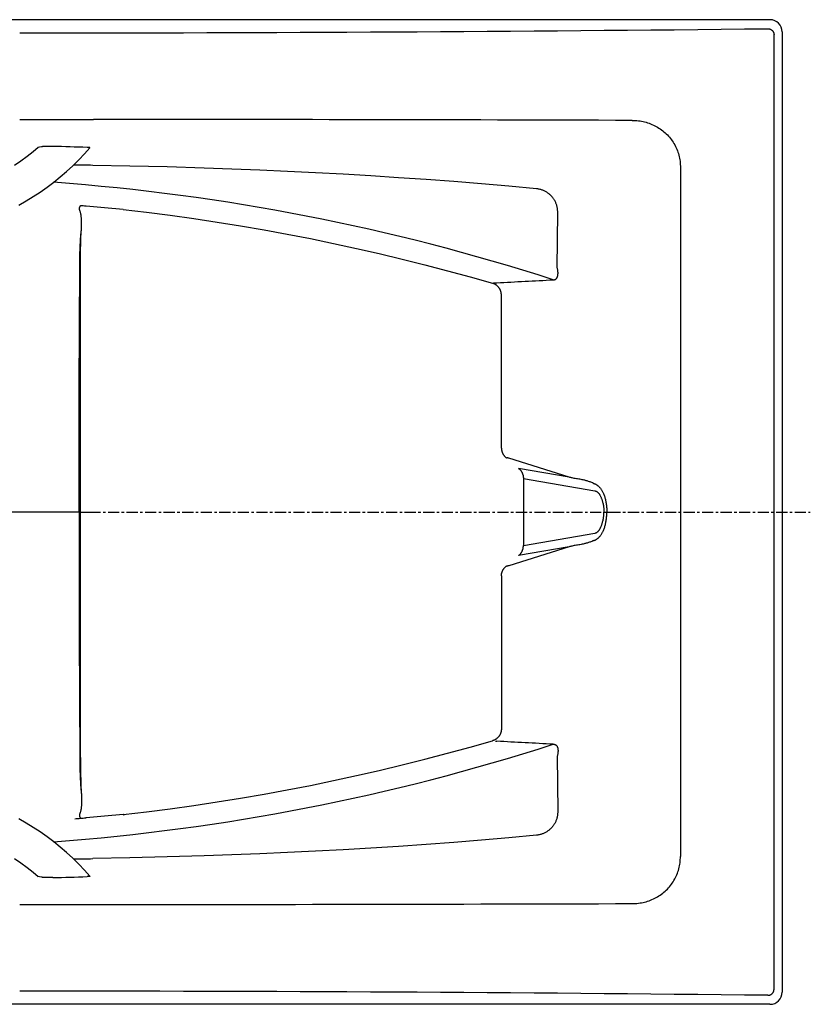
# Model space of a CAD drawing. Extents: x 8.9 to 83.1, y 56 to 96.
# Drawn here: x 51 to 83.1, y 56 to 96 of the extents above; entities that cross this region are included whole.
import ezdxf

# ---------------------------------------------------------------- set-up
doc = ezdxf.new("R2010")
doc.units = 0
doc.header["$LTSCALE"] = 1.21
doc.header["$MEASUREMENT"] = 0
doc.linetypes.add('CENTER', pattern=[0.6, 0.375, -0.075, 0.075, -0.075])
doc.layers.get('0').update_dxf_attribs({"linetype": 'CONTINUOUS'})
doc.layers.add('DEFAULT_1', color=7, linetype='CENTER')

msp = doc.modelspace()

# ---------------------------------------------------------------- linework, layer by layer
at = {"color": 7, "linetype": 'CONTINUOUS'}
for p, q in [((81.502, 96.033), (10.498, 96.033)), ((81.669, 56.645), (81.669, 95.422)), ((82, 95.535), (82, 56.531)), ((51, 91.984), (54.006, 91.983)), ((51.751, 90.835), (51.546, 90.664)), ((51.812, 90.855), (51.751, 90.835)), ((51.884, 90.87), (51.812, 90.855)), ((53.635, 90.587), (53.853, 90.834)), ((53.845, 90.83), (53.845, 90.83)), ((51.298, 90.472), (51.044, 90.289)), ((51.546, 90.664), (51.298, 90.472)), ((53.401, 90.339), (53.635, 90.587)), ((51.044, 90.289), (50.784, 90.116)), ((52.909, 89.869), (53.159, 90.1)), ((53.159, 90.1), (53.401, 90.339)), ((77.864, 90.026), (77.864, 62.041)), ((52.388, 89.432), (52.652, 89.646)), ((52.652, 89.646), (52.909, 89.869)), ((51.838, 89.032), (52.116, 89.227)), ((52.116, 89.227), (52.388, 89.432)), ((51.264, 88.669), (51.554, 88.846)), ((51.554, 88.846), (51.838, 89.032)), ((50.968, 88.503), (51.264, 88.669)), ((72.859, 85.95), (72.876, 88.198)), ((53.471, 66.064), (53.471, 86.003)), ((70.584, 78.629), (70.584, 84.847)), ((73.343, 77.443), (70.891, 78.217)), ((73.343, 77.443), (71.287, 77.801)), ((71.479, 77.395), (71.479, 74.672)), ((71.479, 77.395), (74.389, 76.889)), ((53.417, 76.033), (47.809, 76.033)), ((53.471, 76.033), (53.838, 76.033)), ((74.755, 76.033), (74.975, 76.033)), ((71.479, 74.672), (74.389, 75.178)), ((73.343, 74.623), (70.891, 73.85)), ((73.343, 74.623), (71.287, 74.266)), ((70.584, 73.437), (70.584, 67.22)), ((72.859, 66.117), (72.876, 63.868)), ((51.264, 63.398), (50.968, 63.564)), ((51.554, 63.221), (51.264, 63.398)), ((51.838, 63.035), (51.554, 63.221)), ((52.116, 62.839), (51.838, 63.035)), ((52.388, 62.635), (52.116, 62.839)), ((52.652, 62.421), (52.388, 62.635)), ((52.909, 62.198), (52.652, 62.421)), ((53.159, 61.967), (52.909, 62.198)), ((50.784, 61.951), (51.044, 61.778)), ((51.044, 61.778), (51.298, 61.595)), ((53.401, 61.727), (53.159, 61.967)), ((53.635, 61.48), (53.401, 61.727)), ((51.298, 61.595), (51.546, 61.403)), ((51.546, 61.403), (51.751, 61.232)), ((51.812, 61.211), (51.751, 61.232)), ((51.884, 61.197), (51.812, 61.211)), ((53.853, 61.233), (53.635, 61.48)), ((51, 60.083), (54.006, 60.084)), ((81.502, 56.033), (10.498, 56.033))]:
    msp.add_line(p, q, dxfattribs=at)
for points in [[(81.417, 95.668), (81.425, 95.668), (81.433, 95.667), (81.442, 95.667), (81.45, 95.666), (81.458, 95.665), (81.466, 95.664), (81.474, 95.662), (81.482, 95.66), (81.49, 95.658), (81.497, 95.656), (81.505, 95.653), (81.513, 95.65), (81.52, 95.647), (81.528, 95.644), (81.535, 95.64), (81.542, 95.636), (81.549, 95.632), (81.556, 95.628), (81.563, 95.624), (81.57, 95.619), (81.576, 95.614), (81.583, 95.609), (81.589, 95.603), (81.595, 95.598), (81.6, 95.592), (81.606, 95.586), (81.611, 95.58), (81.617, 95.574), (81.622, 95.567), (81.626, 95.56), (81.631, 95.554), (81.635, 95.547), (81.639, 95.539), (81.643, 95.532), (81.647, 95.525), (81.65, 95.517), (81.653, 95.51), (81.656, 95.502), (81.658, 95.494), (81.661, 95.486), (81.663, 95.478), (81.664, 95.47), (81.666, 95.462), (81.667, 95.454), (81.668, 95.446), (81.669, 95.438), (81.669, 95.43), (81.669, 95.422)], [(75.905, 91.943), (75.969, 91.942), (76.032, 91.939), (76.095, 91.934), (76.158, 91.927), (76.221, 91.918), (76.284, 91.907), (76.346, 91.895), (76.408, 91.88), (76.469, 91.864), (76.53, 91.846), (76.59, 91.826), (76.649, 91.803), (76.708, 91.779), (76.766, 91.754), (76.823, 91.726), (76.879, 91.696), (76.934, 91.665), (76.988, 91.632), (77.041, 91.597), (77.093, 91.56), (77.144, 91.522), (77.193, 91.482), (77.241, 91.44), (77.287, 91.396), (77.332, 91.352), (77.376, 91.305), (77.418, 91.257), (77.458, 91.208), (77.497, 91.158), (77.533, 91.106), (77.568, 91.053), (77.602, 90.998), (77.633, 90.943), (77.663, 90.886), (77.69, 90.829), (77.716, 90.771), (77.739, 90.712), (77.761, 90.652), (77.78, 90.591), (77.798, 90.53), (77.814, 90.468), (77.827, 90.406), (77.838, 90.343), (77.848, 90.28), (77.855, 90.216), (77.86, 90.153), (77.863, 90.089), (77.864, 90.026)], [(52.353, 90.886), (52.321, 90.886), (52.288, 90.887), (52.255, 90.887), (52.223, 90.887), (52.19, 90.887), (52.157, 90.887), (52.125, 90.886), (52.093, 90.886), (52.062, 90.885), (52.031, 90.883), (52.011, 90.882), (51.992, 90.881), (51.973, 90.88), (51.959, 90.879), (51.946, 90.878), (51.934, 90.877), (51.922, 90.876), (51.911, 90.874), (51.901, 90.873), (51.895, 90.872), (51.889, 90.871), (51.884, 90.87)], [(53.853, 90.834), (53.853, 90.834), (53.854, 90.834), (53.854, 90.834), (53.854, 90.835), (53.854, 90.835), (53.854, 90.835), (53.853, 90.835), (53.853, 90.835), (53.853, 90.836), (53.853, 90.836), (53.852, 90.836), (53.851, 90.837), (53.851, 90.837), (53.85, 90.837), (53.849, 90.838), (53.848, 90.838), (53.847, 90.838), (53.845, 90.839), (53.844, 90.839), (53.842, 90.839), (53.839, 90.84), (53.836, 90.84), (53.833, 90.841), (53.829, 90.841), (53.825, 90.842), (53.822, 90.842), (53.818, 90.843), (53.813, 90.843), (53.809, 90.844), (53.805, 90.844), (53.798, 90.844), (53.792, 90.845), (53.785, 90.845), (53.779, 90.846), (53.772, 90.846), (53.765, 90.846), (53.754, 90.847), (53.743, 90.847)], [(53.845, 90.83), (53.846, 90.831), (53.846, 90.831), (53.847, 90.831), (53.847, 90.831), (53.847, 90.831), (53.848, 90.831), (53.848, 90.831), (53.848, 90.831), (53.849, 90.831), (53.849, 90.832), (53.85, 90.832), (53.85, 90.832), (53.85, 90.832), (53.851, 90.832), (53.851, 90.832), (53.851, 90.832), (53.851, 90.832), (53.851, 90.832), (53.852, 90.833), (53.852, 90.833), (53.852, 90.833), (53.852, 90.833), (53.852, 90.833), (53.852, 90.833), (53.853, 90.833), (53.853, 90.833), (53.853, 90.833), (53.853, 90.833), (53.853, 90.833), (53.853, 90.833), (53.853, 90.834), (53.853, 90.834)], [(72.009, 89.163), (70.89, 89.267), (69.77, 89.364), (68.648, 89.454), (67.525, 89.538), (66.4, 89.615), (65.275, 89.687), (64.148, 89.753), (63.021, 89.813), (61.892, 89.868), (60.763, 89.918), (59.632, 89.963), (58.502, 90.003), (56.992, 90.049), (55.483, 90.087), (53.973, 90.116)], [(72.876, 88.198), (72.876, 88.228), (72.874, 88.258), (72.873, 88.288), (72.87, 88.318), (72.866, 88.347), (72.861, 88.377), (72.856, 88.406), (72.849, 88.435), (72.842, 88.464), (72.834, 88.493), (72.825, 88.521), (72.815, 88.55), (72.804, 88.577), (72.792, 88.605), (72.78, 88.632), (72.766, 88.658), (72.752, 88.685), (72.737, 88.71), (72.721, 88.736), (72.705, 88.76), (72.688, 88.784), (72.669, 88.808), (72.651, 88.831), (72.631, 88.854), (72.611, 88.875), (72.59, 88.896), (72.568, 88.917), (72.546, 88.936), (72.523, 88.955), (72.5, 88.974), (72.476, 88.991), (72.452, 89.008), (72.427, 89.024), (72.401, 89.039), (72.375, 89.053), (72.349, 89.067), (72.322, 89.08), (72.295, 89.091), (72.267, 89.102), (72.24, 89.113), (72.212, 89.122), (72.183, 89.13), (72.155, 89.138), (72.126, 89.145), (72.097, 89.151), (72.067, 89.156), (72.038, 89.16), (72.009, 89.163)], [(53.457, 88.253), (53.449, 88.274), (53.446, 88.28), (53.445, 88.286), (53.443, 88.292), (53.441, 88.297), (53.439, 88.303), (53.438, 88.308), (53.437, 88.313), (53.436, 88.318), (53.435, 88.323), (53.434, 88.328), (53.433, 88.333), (53.433, 88.337), (53.432, 88.342), (53.432, 88.346), (53.431, 88.35), (53.431, 88.355), (53.431, 88.359), (53.431, 88.363), (53.431, 88.368), (53.432, 88.372), (53.432, 88.377), (53.433, 88.381), (53.433, 88.385), (53.434, 88.389), (53.435, 88.393), (53.436, 88.397), (53.437, 88.401), (53.438, 88.405), (53.439, 88.409), (53.441, 88.413), (53.442, 88.417), (53.444, 88.421), (53.446, 88.425), (53.447, 88.428), (53.449, 88.432), (53.451, 88.436), (53.454, 88.44), (53.456, 88.444)], [(53.456, 88.444), (53.457, 88.447), (53.458, 88.449), (53.46, 88.451), (53.461, 88.453), (53.461, 88.454), (53.462, 88.456), (53.463, 88.457), (53.463, 88.458), (53.464, 88.46), (53.465, 88.461), (53.465, 88.462), (53.465, 88.463), (53.466, 88.463), (53.466, 88.464), (53.466, 88.465), (53.467, 88.466), (53.467, 88.467), (53.467, 88.467), (53.468, 88.468), (53.468, 88.469), (53.468, 88.47), (53.468, 88.471), (53.468, 88.472), (53.469, 88.472), (53.469, 88.473), (53.469, 88.474), (53.469, 88.475), (53.469, 88.476)], [(55.204, 88.319), (55.054, 88.335), (54.903, 88.35), (54.752, 88.364), (54.602, 88.377), (54.451, 88.391), (54.3, 88.403), (54.149, 88.416), (53.998, 88.429), (53.847, 88.442), (53.696, 88.455)], [(53.504, 87.438), (53.507, 87.484), (53.509, 87.529), (53.511, 87.574), (53.513, 87.617), (53.514, 87.66), (53.515, 87.703), (53.516, 87.743), (53.516, 87.783), (53.515, 87.823), (53.514, 87.86), (53.513, 87.897), (53.511, 87.933), (53.51, 87.958), (53.508, 87.983), (53.506, 88.008), (53.503, 88.033), (53.5, 88.056), (53.497, 88.079), (53.494, 88.101), (53.49, 88.123), (53.487, 88.143), (53.482, 88.163), (53.478, 88.182), (53.473, 88.201), (53.468, 88.219), (53.462, 88.236), (53.457, 88.253)], [(55.204, 88.319), (56.163, 88.209), (57.12, 88.088), (58.077, 87.956), (59.032, 87.813), (59.984, 87.66), (60.934, 87.497), (61.879, 87.323), (62.822, 87.139), (63.759, 86.946), (64.693, 86.743), (65.622, 86.53), (66.549, 86.308), (67.471, 86.077), (68.392, 85.836), (69.31, 85.585), (70.225, 85.325)], [(53.443, 86.035), (53.444, 86.168), (53.445, 86.301), (53.448, 86.433), (53.451, 86.559), (53.455, 86.685), (53.46, 86.81), (53.464, 86.898), (53.469, 86.986), (53.474, 87.068), (53.479, 87.15), (53.485, 87.226), (53.491, 87.301), (53.497, 87.37), (53.504, 87.438)], [(53.471, 86.003), (53.471, 86.191), (53.472, 86.378), (53.474, 86.501), (53.476, 86.624), (53.478, 86.747), (53.481, 86.866), (53.485, 86.985), (53.489, 87.104), (53.493, 87.215), (53.498, 87.327), (53.504, 87.438)], [(53.417, 76.033), (53.419, 78.535), (53.424, 81.036), (53.433, 83.536), (53.443, 86.035)], [(72.696, 85.468), (72.702, 85.468), (72.709, 85.467), (72.716, 85.468), (72.723, 85.468), (72.73, 85.469), (72.737, 85.469), (72.743, 85.471), (72.75, 85.472), (72.757, 85.474), (72.763, 85.476), (72.769, 85.479), (72.775, 85.481), (72.782, 85.484), (72.788, 85.488), (72.793, 85.491), (72.799, 85.495), (72.805, 85.5), (72.81, 85.504), (72.816, 85.509), (72.821, 85.514), (72.826, 85.52), (72.831, 85.526), (72.835, 85.532), (72.84, 85.538), (72.844, 85.545), (72.848, 85.553), (72.852, 85.56), (72.856, 85.567), (72.859, 85.576), (72.863, 85.584), (72.866, 85.592), (72.869, 85.601), (72.871, 85.61), (72.874, 85.619), (72.876, 85.628), (72.878, 85.638), (72.88, 85.648), (72.882, 85.658), (72.883, 85.668), (72.884, 85.678), (72.886, 85.69), (72.886, 85.703), (72.887, 85.715), (72.887, 85.728), (72.887, 85.74), (72.887, 85.752), (72.887, 85.765), (72.886, 85.78), (72.885, 85.796), (72.884, 85.811), (72.882, 85.826), (72.88, 85.841), (72.878, 85.857), (72.875, 85.875), (72.871, 85.894), (72.868, 85.913), (72.864, 85.931), (72.859, 85.95)], [(70.225, 85.325), (70.226, 85.326), (70.227, 85.327), (70.228, 85.327), (70.229, 85.328), (70.23, 85.329), (70.231, 85.329), (70.232, 85.33), (70.234, 85.331), (70.235, 85.331), (70.237, 85.332), (70.239, 85.332), (70.241, 85.333), (70.244, 85.334), (70.247, 85.334), (70.25, 85.335), (70.253, 85.335), (70.256, 85.336), (70.26, 85.336), (70.263, 85.337), (70.268, 85.337), (70.274, 85.338), (70.279, 85.338), (70.285, 85.339), (70.292, 85.339), (70.298, 85.34), (70.309, 85.341), (70.32, 85.342), (70.332, 85.342), (70.343, 85.343)], [(70.584, 84.847), (70.584, 84.86), (70.584, 84.873), (70.583, 84.887), (70.581, 84.9), (70.58, 84.913), (70.578, 84.927), (70.575, 84.94), (70.573, 84.953), (70.57, 84.966), (70.566, 84.979), (70.562, 84.991), (70.558, 85.004), (70.553, 85.018), (70.548, 85.031), (70.543, 85.045), (70.536, 85.058), (70.53, 85.071), (70.523, 85.084), (70.516, 85.097), (70.509, 85.109), (70.501, 85.122), (70.492, 85.134), (70.484, 85.145), (70.475, 85.157), (70.466, 85.168), (70.456, 85.179), (70.446, 85.19), (70.436, 85.2), (70.425, 85.211), (70.415, 85.22), (70.404, 85.23), (70.392, 85.239), (70.381, 85.248), (70.369, 85.256), (70.358, 85.264), (70.346, 85.271), (70.335, 85.278), (70.323, 85.284), (70.312, 85.291), (70.3, 85.297), (70.287, 85.302), (70.275, 85.307), (70.263, 85.312), (70.25, 85.317), (70.238, 85.321), (70.225, 85.325)], [(70.343, 85.343), (70.347, 85.344), (70.352, 85.344), (70.356, 85.345), (70.362, 85.345), (70.367, 85.346), (70.372, 85.346), (70.378, 85.346), (70.383, 85.347), (70.388, 85.347), (70.394, 85.347), (70.399, 85.348)], [(70.584, 78.629), (70.585, 78.616), (70.585, 78.603), (70.586, 78.59), (70.588, 78.577), (70.589, 78.564), (70.591, 78.55), (70.594, 78.537), (70.597, 78.525), (70.6, 78.512), (70.603, 78.499), (70.607, 78.486), (70.611, 78.473), (70.615, 78.461), (70.62, 78.449), (70.625, 78.436), (70.631, 78.424), (70.637, 78.412), (70.643, 78.401), (70.649, 78.389), (70.656, 78.377), (70.663, 78.366), (70.67, 78.355), (70.678, 78.344), (70.685, 78.333), (70.694, 78.323), (70.702, 78.313), (70.711, 78.303), (70.72, 78.293), (70.729, 78.283), (70.738, 78.274), (70.748, 78.265), (70.758, 78.256), (70.768, 78.247), (70.779, 78.239), (70.789, 78.231), (70.8, 78.223)], [(70.891, 78.217), (70.886, 78.218), (70.881, 78.22), (70.877, 78.221), (70.872, 78.222), (70.868, 78.223), (70.863, 78.224), (70.858, 78.226), (70.855, 78.226), (70.851, 78.227), (70.848, 78.228), (70.844, 78.228), (70.841, 78.229), (70.838, 78.229), (70.835, 78.23), (70.832, 78.23), (70.83, 78.23), (70.827, 78.23), (70.825, 78.23), (70.823, 78.231), (70.821, 78.231), (70.819, 78.23), (70.818, 78.23), (70.816, 78.23), (70.815, 78.23), (70.813, 78.23), (70.812, 78.23), (70.81, 78.229), (70.809, 78.229), (70.808, 78.229), (70.807, 78.228), (70.806, 78.228), (70.805, 78.228), (70.805, 78.227), (70.804, 78.227), (70.803, 78.227), (70.803, 78.226), (70.802, 78.226), (70.801, 78.225), (70.801, 78.224), (70.8, 78.224), (70.8, 78.223)], [(71.287, 77.801), (71.297, 77.793), (71.307, 77.785), (71.316, 77.777), (71.326, 77.768), (71.335, 77.759), (71.344, 77.75), (71.352, 77.741), (71.361, 77.731), (71.369, 77.721), (71.377, 77.711), (71.385, 77.701), (71.392, 77.69), (71.399, 77.68), (71.406, 77.669), (71.412, 77.658), (71.419, 77.646), (71.425, 77.635), (71.43, 77.623), (71.436, 77.611), (71.441, 77.599), (71.446, 77.587), (71.45, 77.575), (71.454, 77.563), (71.458, 77.55), (71.462, 77.538), (71.465, 77.525), (71.468, 77.512), (71.47, 77.499), (71.473, 77.486), (71.475, 77.473), (71.476, 77.46), (71.477, 77.447), (71.478, 77.434), (71.479, 77.421), (71.479, 77.408), (71.479, 77.395)], [(74.325, 77.197), (74.293, 77.212), (74.261, 77.226), (74.228, 77.24), (74.195, 77.253), (74.164, 77.264), (74.132, 77.275), (74.101, 77.285), (74.069, 77.295), (74.038, 77.304), (74.007, 77.312), (73.977, 77.32), (73.946, 77.327), (73.905, 77.336), (73.865, 77.345), (73.825, 77.352), (73.777, 77.361), (73.729, 77.369), (73.681, 77.377), (73.633, 77.385), (73.585, 77.394), (73.545, 77.401), (73.505, 77.408), (73.465, 77.416), (73.434, 77.422), (73.404, 77.429), (73.373, 77.436), (73.343, 77.443)], [(74.325, 77.197), (74.342, 77.193), (74.359, 77.187), (74.375, 77.182), (74.392, 77.175), (74.408, 77.168), (74.423, 77.16), (74.438, 77.152), (74.453, 77.143), (74.468, 77.133), (74.483, 77.123), (74.497, 77.113), (74.51, 77.102), (74.524, 77.09), (74.537, 77.078), (74.55, 77.065), (74.563, 77.052), (74.58, 77.034), (74.596, 77.015), (74.612, 76.995), (74.627, 76.974), (74.642, 76.953), (74.656, 76.931), (74.671, 76.907), (74.685, 76.883), (74.698, 76.858), (74.71, 76.834), (74.722, 76.809), (74.733, 76.783), (74.747, 76.75), (74.76, 76.717), (74.772, 76.683), (74.784, 76.649), (74.794, 76.615), (74.804, 76.578), (74.814, 76.541), (74.823, 76.504), (74.831, 76.467), (74.838, 76.43), (74.845, 76.391), (74.851, 76.352), (74.856, 76.313), (74.86, 76.274), (74.864, 76.235), (74.867, 76.194), (74.87, 76.154), (74.872, 76.114), (74.873, 76.074), (74.873, 76.033)], [(74.389, 76.889), (74.399, 76.887), (74.409, 76.884), (74.419, 76.881), (74.429, 76.878), (74.439, 76.874), (74.448, 76.869), (74.457, 76.865), (74.466, 76.86), (74.475, 76.854), (74.483, 76.848), (74.494, 76.84), (74.504, 76.832), (74.514, 76.823), (74.523, 76.813), (74.533, 76.803), (74.542, 76.792), (74.551, 76.781), (74.559, 76.77), (74.568, 76.758), (74.576, 76.745), (74.584, 76.733), (74.592, 76.72), (74.602, 76.701), (74.612, 76.682), (74.621, 76.663), (74.631, 76.643), (74.639, 76.623), (74.648, 76.602), (74.656, 76.581), (74.664, 76.559), (74.671, 76.538), (74.68, 76.511), (74.688, 76.484), (74.695, 76.457), (74.702, 76.43), (74.709, 76.403), (74.717, 76.369), (74.723, 76.335), (74.73, 76.301), (74.735, 76.267), (74.74, 76.236), (74.744, 76.204), (74.747, 76.173), (74.75, 76.141), (74.752, 76.113), (74.754, 76.084), (74.755, 76.059), (74.755, 76.033)], [(53.417, 76.033), (53.419, 73.532), (53.424, 71.03), (53.433, 68.53), (53.443, 66.031)], [(74.325, 74.869), (74.342, 74.874), (74.359, 74.879), (74.375, 74.885), (74.392, 74.892), (74.408, 74.899), (74.423, 74.907), (74.438, 74.915), (74.453, 74.924), (74.468, 74.933), (74.483, 74.943), (74.497, 74.954), (74.51, 74.965), (74.524, 74.977), (74.537, 74.989), (74.55, 75.001), (74.563, 75.014), (74.58, 75.033), (74.596, 75.052), (74.612, 75.072), (74.627, 75.093), (74.642, 75.114), (74.656, 75.136), (74.671, 75.16), (74.685, 75.184), (74.698, 75.208), (74.71, 75.233), (74.722, 75.258), (74.733, 75.284), (74.747, 75.317), (74.76, 75.35), (74.772, 75.384), (74.784, 75.418), (74.794, 75.452), (74.804, 75.489), (74.814, 75.525), (74.823, 75.562), (74.831, 75.599), (74.838, 75.637), (74.845, 75.676), (74.851, 75.715), (74.856, 75.754), (74.86, 75.793), (74.864, 75.832), (74.867, 75.872), (74.87, 75.912), (74.872, 75.953), (74.873, 75.993), (74.873, 76.033)], [(74.389, 75.178), (74.399, 75.18), (74.409, 75.182), (74.419, 75.185), (74.429, 75.189), (74.439, 75.193), (74.448, 75.197), (74.457, 75.202), (74.466, 75.207), (74.475, 75.213), (74.483, 75.218), (74.494, 75.226), (74.504, 75.235), (74.514, 75.244), (74.523, 75.253), (74.533, 75.264), (74.542, 75.274), (74.551, 75.285), (74.559, 75.297), (74.568, 75.309), (74.576, 75.321), (74.584, 75.334), (74.592, 75.347), (74.602, 75.366), (74.612, 75.384), (74.621, 75.403), (74.631, 75.423), (74.639, 75.444), (74.648, 75.464), (74.656, 75.486), (74.664, 75.507), (74.671, 75.529), (74.68, 75.556), (74.688, 75.583), (74.695, 75.61), (74.702, 75.637), (74.709, 75.664), (74.717, 75.698), (74.723, 75.732), (74.73, 75.766), (74.735, 75.8), (74.74, 75.831), (74.744, 75.863), (74.747, 75.894), (74.75, 75.926), (74.752, 75.954), (74.754, 75.982), (74.755, 76.008), (74.755, 76.033)], [(74.325, 74.869), (74.293, 74.854), (74.261, 74.84), (74.228, 74.827), (74.195, 74.814), (74.164, 74.802), (74.132, 74.791), (74.101, 74.781), (74.069, 74.771), (74.038, 74.763), (74.007, 74.754), (73.977, 74.747), (73.946, 74.739), (73.905, 74.73), (73.865, 74.722), (73.825, 74.714), (73.777, 74.706), (73.729, 74.697), (73.681, 74.689), (73.633, 74.681), (73.585, 74.673), (73.545, 74.666), (73.505, 74.659), (73.465, 74.651), (73.434, 74.644), (73.404, 74.638), (73.373, 74.631), (73.343, 74.623)], [(71.287, 74.266), (71.297, 74.273), (71.307, 74.282), (71.316, 74.29), (71.326, 74.299), (71.335, 74.307), (71.344, 74.317), (71.352, 74.326), (71.361, 74.336), (71.369, 74.345), (71.377, 74.355), (71.385, 74.366), (71.392, 74.376), (71.399, 74.387), (71.406, 74.398), (71.412, 74.409), (71.419, 74.42), (71.425, 74.432), (71.43, 74.443), (71.436, 74.455), (71.441, 74.467), (71.446, 74.479), (71.45, 74.492), (71.454, 74.504), (71.458, 74.516), (71.462, 74.529), (71.465, 74.542), (71.468, 74.554), (71.47, 74.567), (71.473, 74.58), (71.475, 74.593), (71.476, 74.606), (71.477, 74.619), (71.478, 74.632), (71.479, 74.646), (71.479, 74.659), (71.479, 74.672)], [(70.584, 73.437), (70.585, 73.45), (70.585, 73.464), (70.586, 73.477), (70.588, 73.49), (70.589, 73.503), (70.591, 73.516), (70.594, 73.529), (70.597, 73.542), (70.6, 73.555), (70.603, 73.568), (70.607, 73.581), (70.611, 73.593), (70.615, 73.606), (70.62, 73.618), (70.625, 73.63), (70.631, 73.642), (70.637, 73.654), (70.643, 73.666), (70.649, 73.678), (70.656, 73.689), (70.663, 73.701), (70.67, 73.712), (70.678, 73.723), (70.685, 73.733), (70.694, 73.744), (70.702, 73.754), (70.711, 73.764), (70.72, 73.774), (70.729, 73.784), (70.738, 73.793), (70.748, 73.802), (70.758, 73.811), (70.768, 73.819), (70.779, 73.828), (70.789, 73.836), (70.8, 73.843)], [(70.891, 73.85), (70.886, 73.849), (70.881, 73.847), (70.877, 73.846), (70.872, 73.845), (70.868, 73.843), (70.863, 73.842), (70.858, 73.841), (70.855, 73.84), (70.851, 73.84), (70.848, 73.839), (70.844, 73.838), (70.841, 73.838), (70.838, 73.837), (70.835, 73.837), (70.832, 73.837), (70.83, 73.836), (70.827, 73.836), (70.825, 73.836), (70.823, 73.836), (70.821, 73.836), (70.819, 73.836), (70.818, 73.836), (70.816, 73.836), (70.815, 73.837), (70.813, 73.837), (70.812, 73.837), (70.81, 73.837), (70.809, 73.838), (70.808, 73.838), (70.807, 73.838), (70.806, 73.839), (70.805, 73.839), (70.805, 73.839), (70.804, 73.84), (70.803, 73.84), (70.803, 73.841), (70.802, 73.841), (70.801, 73.842), (70.801, 73.842), (70.8, 73.843), (70.8, 73.843)], [(70.584, 67.22), (70.584, 67.206), (70.584, 67.193), (70.583, 67.18), (70.581, 67.167), (70.58, 67.153), (70.578, 67.14), (70.575, 67.127), (70.573, 67.114), (70.57, 67.101), (70.566, 67.088), (70.562, 67.075), (70.558, 67.062), (70.553, 67.049), (70.548, 67.035), (70.543, 67.022), (70.536, 67.009), (70.53, 66.995), (70.523, 66.983), (70.516, 66.97), (70.509, 66.957), (70.501, 66.945), (70.492, 66.933), (70.484, 66.921), (70.475, 66.91), (70.466, 66.898), (70.456, 66.887), (70.446, 66.877), (70.436, 66.866), (70.425, 66.856), (70.415, 66.846), (70.404, 66.837), (70.392, 66.828), (70.381, 66.819), (70.369, 66.81), (70.358, 66.803), (70.346, 66.796), (70.335, 66.789), (70.323, 66.782), (70.312, 66.776), (70.3, 66.77), (70.287, 66.765), (70.275, 66.759), (70.263, 66.754), (70.25, 66.75), (70.238, 66.745), (70.225, 66.741)], [(55.204, 63.748), (56.163, 63.858), (57.12, 63.979), (58.077, 64.111), (59.032, 64.253), (59.984, 64.406), (60.934, 64.57), (61.879, 64.744), (62.822, 64.928), (63.759, 65.121), (64.693, 65.324), (65.622, 65.536), (66.549, 65.759), (67.471, 65.99), (68.392, 66.231), (69.31, 66.482), (70.225, 66.741)], [(70.343, 66.724), (70.347, 66.723), (70.352, 66.723), (70.356, 66.722), (70.362, 66.722), (70.367, 66.721), (70.372, 66.721), (70.378, 66.72), (70.383, 66.72), (70.388, 66.719), (70.394, 66.719), (70.399, 66.719)], [(72.696, 66.599), (72.702, 66.599), (72.709, 66.599), (72.716, 66.599), (72.723, 66.599), (72.73, 66.598), (72.737, 66.597), (72.743, 66.596), (72.75, 66.594), (72.757, 66.593), (72.763, 66.591), (72.769, 66.588), (72.775, 66.585), (72.782, 66.582), (72.788, 66.579), (72.793, 66.575), (72.799, 66.571), (72.805, 66.567), (72.81, 66.562), (72.816, 66.557), (72.821, 66.552), (72.826, 66.547), (72.831, 66.541), (72.835, 66.534), (72.84, 66.528), (72.844, 66.521), (72.848, 66.514), (72.852, 66.507), (72.856, 66.499), (72.859, 66.491), (72.863, 66.483), (72.866, 66.474), (72.869, 66.466), (72.871, 66.457), (72.874, 66.448), (72.876, 66.438), (72.878, 66.429), (72.88, 66.419), (72.882, 66.409), (72.883, 66.399), (72.884, 66.389), (72.886, 66.376), (72.886, 66.364), (72.887, 66.352), (72.887, 66.339), (72.887, 66.327), (72.887, 66.314), (72.887, 66.302), (72.886, 66.286), (72.885, 66.271), (72.884, 66.256), (72.882, 66.24), (72.88, 66.225), (72.878, 66.21), (72.875, 66.191), (72.871, 66.173), (72.868, 66.154), (72.864, 66.135), (72.859, 66.117)], [(53.443, 66.031), (53.444, 65.899), (53.445, 65.766), (53.448, 65.633), (53.451, 65.508), (53.455, 65.382), (53.46, 65.257), (53.464, 65.169), (53.469, 65.081), (53.474, 64.999), (53.479, 64.917), (53.485, 64.841), (53.491, 64.765), (53.497, 64.697), (53.504, 64.628)], [(53.471, 66.064), (53.471, 65.876), (53.472, 65.689), (53.474, 65.565), (53.476, 65.442), (53.478, 65.319), (53.481, 65.2), (53.485, 65.082), (53.489, 64.963), (53.493, 64.851), (53.498, 64.74), (53.504, 64.628)], [(53.504, 64.628), (53.507, 64.583), (53.509, 64.538), (53.511, 64.492), (53.513, 64.449), (53.514, 64.407), (53.515, 64.364), (53.516, 64.324), (53.516, 64.284), (53.515, 64.244), (53.514, 64.207), (53.513, 64.17), (53.511, 64.133), (53.51, 64.108), (53.508, 64.083), (53.506, 64.058), (53.503, 64.033), (53.5, 64.01), (53.497, 63.987), (53.494, 63.966), (53.49, 63.944), (53.487, 63.924), (53.482, 63.903), (53.478, 63.884), (53.473, 63.865), (53.468, 63.848), (53.462, 63.83), (53.457, 63.814), (53.449, 63.792)], [(53.449, 63.792), (53.446, 63.787), (53.445, 63.781), (53.443, 63.775), (53.441, 63.769), (53.439, 63.764), (53.438, 63.759), (53.437, 63.754), (53.436, 63.749), (53.435, 63.744), (53.434, 63.739), (53.433, 63.734), (53.433, 63.729), (53.432, 63.725), (53.432, 63.721), (53.431, 63.716), (53.431, 63.712), (53.431, 63.708), (53.431, 63.703), (53.431, 63.699), (53.432, 63.694), (53.432, 63.69), (53.433, 63.685), (53.433, 63.681), (53.434, 63.678), (53.435, 63.674), (53.436, 63.67), (53.437, 63.666), (53.438, 63.662), (53.439, 63.658), (53.441, 63.653), (53.442, 63.649), (53.444, 63.646), (53.446, 63.642), (53.447, 63.638), (53.449, 63.635), (53.451, 63.631), (53.454, 63.626), (53.456, 63.622)], [(53.456, 63.622), (53.457, 63.62), (53.458, 63.618), (53.46, 63.616), (53.461, 63.614), (53.461, 63.612), (53.462, 63.611), (53.463, 63.61), (53.463, 63.608), (53.464, 63.607), (53.465, 63.606), (53.465, 63.605), (53.465, 63.604), (53.466, 63.603), (53.466, 63.603), (53.466, 63.602), (53.467, 63.601), (53.467, 63.6), (53.467, 63.599), (53.468, 63.598), (53.468, 63.598), (53.468, 63.597), (53.468, 63.596), (53.468, 63.595), (53.469, 63.594), (53.469, 63.593), (53.469, 63.593), (53.469, 63.592), (53.469, 63.591)], [(55.204, 63.748), (55.054, 63.732), (54.903, 63.717), (54.752, 63.703), (54.602, 63.689), (54.451, 63.676), (54.3, 63.663), (54.149, 63.651), (53.998, 63.638), (53.847, 63.625), (53.696, 63.611)], [(55.248, 63.712), (55.247, 63.713), (55.245, 63.715), (55.244, 63.716), (55.243, 63.717), (55.241, 63.719), (55.24, 63.72), (55.239, 63.721), (55.237, 63.723), (55.236, 63.724), (55.234, 63.725), (55.233, 63.726), (55.231, 63.728), (55.229, 63.729), (55.228, 63.73), (55.226, 63.731), (55.224, 63.733), (55.222, 63.734), (55.22, 63.736), (55.217, 63.737), (55.215, 63.739), (55.214, 63.74), (55.212, 63.741), (55.21, 63.743), (55.209, 63.744), (55.207, 63.745), (55.206, 63.746), (55.204, 63.748)], [(72.876, 63.868), (72.876, 63.838), (72.874, 63.809), (72.873, 63.779), (72.87, 63.749), (72.866, 63.719), (72.861, 63.69), (72.856, 63.66), (72.849, 63.631), (72.842, 63.602), (72.834, 63.574), (72.825, 63.545), (72.815, 63.517), (72.804, 63.489), (72.792, 63.462), (72.78, 63.435), (72.766, 63.408), (72.752, 63.382), (72.737, 63.356), (72.721, 63.331), (72.705, 63.306), (72.688, 63.282), (72.669, 63.259), (72.651, 63.236), (72.631, 63.213), (72.611, 63.191), (72.59, 63.17), (72.568, 63.15), (72.546, 63.13), (72.523, 63.111), (72.5, 63.093), (72.476, 63.075), (72.452, 63.059), (72.427, 63.043), (72.401, 63.028), (72.375, 63.013), (72.349, 63), (72.322, 62.987), (72.295, 62.975), (72.267, 62.964), (72.24, 62.954), (72.212, 62.945), (72.183, 62.936), (72.155, 62.929), (72.126, 62.922), (72.097, 62.916), (72.067, 62.911), (72.038, 62.907), (72.009, 62.904)], [(72.009, 62.904), (70.89, 62.8), (69.77, 62.703), (68.648, 62.613), (67.525, 62.529), (66.4, 62.451), (65.275, 62.38), (64.148, 62.314), (63.021, 62.254), (61.892, 62.198), (60.763, 62.149), (59.632, 62.104), (58.502, 62.064), (56.992, 62.018), (55.483, 61.98), (53.973, 61.95)], [(75.905, 60.124), (75.969, 60.125), (76.032, 60.128), (76.095, 60.133), (76.158, 60.14), (76.221, 60.149), (76.284, 60.159), (76.346, 60.172), (76.408, 60.186), (76.469, 60.203), (76.53, 60.221), (76.59, 60.241), (76.649, 60.263), (76.708, 60.287), (76.766, 60.313), (76.823, 60.341), (76.879, 60.37), (76.934, 60.402), (76.988, 60.435), (77.041, 60.47), (77.093, 60.507), (77.144, 60.545), (77.193, 60.585), (77.241, 60.627), (77.287, 60.67), (77.332, 60.715), (77.376, 60.761), (77.418, 60.809), (77.458, 60.859), (77.497, 60.909), (77.533, 60.961), (77.568, 61.014), (77.602, 61.068), (77.633, 61.124), (77.663, 61.18), (77.69, 61.238), (77.716, 61.296), (77.739, 61.355), (77.761, 61.415), (77.78, 61.476), (77.798, 61.537), (77.814, 61.599), (77.827, 61.661), (77.838, 61.724), (77.848, 61.787), (77.855, 61.85), (77.86, 61.914), (77.863, 61.977), (77.864, 62.041)], [(53.853, 61.233), (53.853, 61.233), (53.854, 61.233), (53.854, 61.232), (53.854, 61.232), (53.854, 61.232), (53.854, 61.232), (53.853, 61.231), (53.853, 61.231), (53.853, 61.231), (53.853, 61.231), (53.852, 61.23), (53.851, 61.23), (53.851, 61.23), (53.85, 61.229), (53.849, 61.229), (53.848, 61.229), (53.847, 61.228), (53.845, 61.228), (53.844, 61.228), (53.842, 61.227), (53.839, 61.227), (53.836, 61.226), (53.833, 61.226), (53.829, 61.225), (53.825, 61.225), (53.822, 61.224), (53.818, 61.224), (53.813, 61.223), (53.809, 61.223), (53.805, 61.223), (53.798, 61.222), (53.792, 61.222), (53.785, 61.221), (53.779, 61.221), (53.772, 61.221), (53.765, 61.22), (53.754, 61.22), (53.743, 61.22)], [(53.845, 61.236), (53.845, 61.236), (53.846, 61.236), (53.846, 61.236), (53.847, 61.236), (53.847, 61.236), (53.847, 61.236), (53.848, 61.236), (53.848, 61.236), (53.848, 61.235), (53.849, 61.235), (53.849, 61.235), (53.85, 61.235), (53.85, 61.235), (53.85, 61.235), (53.851, 61.235), (53.851, 61.235), (53.851, 61.234), (53.851, 61.234), (53.851, 61.234), (53.852, 61.234), (53.852, 61.234), (53.852, 61.234), (53.852, 61.234), (53.852, 61.234), (53.852, 61.234), (53.853, 61.234), (53.853, 61.234), (53.853, 61.233), (53.853, 61.233), (53.853, 61.233), (53.853, 61.233), (53.853, 61.233), (53.853, 61.233)], [(52.353, 61.181), (52.321, 61.18), (52.288, 61.18), (52.255, 61.179), (52.223, 61.179), (52.19, 61.179), (52.157, 61.18), (52.125, 61.18), (52.093, 61.181), (52.062, 61.182), (52.031, 61.183), (52.011, 61.184), (51.992, 61.185), (51.973, 61.187), (51.959, 61.188), (51.946, 61.189), (51.934, 61.19), (51.922, 61.191), (51.911, 61.192), (51.901, 61.194), (51.895, 61.194), (51.889, 61.195), (51.884, 61.197)], [(81.417, 56.399), (81.425, 56.399), (81.433, 56.399), (81.442, 56.4), (81.45, 56.401), (81.458, 56.402), (81.466, 56.403), (81.474, 56.405), (81.482, 56.406), (81.49, 56.409), (81.497, 56.411), (81.505, 56.413), (81.513, 56.416), (81.52, 56.419), (81.528, 56.423), (81.535, 56.426), (81.542, 56.43), (81.549, 56.434), (81.556, 56.439), (81.563, 56.443), (81.57, 56.448), (81.576, 56.453), (81.583, 56.458), (81.589, 56.463), (81.595, 56.469), (81.6, 56.475), (81.606, 56.481), (81.611, 56.487), (81.617, 56.493), (81.622, 56.5), (81.626, 56.506), (81.631, 56.513), (81.635, 56.52), (81.639, 56.527), (81.643, 56.534), (81.647, 56.542), (81.65, 56.549), (81.653, 56.557), (81.656, 56.565), (81.658, 56.572), (81.661, 56.58), (81.663, 56.588), (81.664, 56.596), (81.666, 56.604), (81.667, 56.612), (81.668, 56.621), (81.669, 56.629), (81.669, 56.637), (81.669, 56.645)]]:
    msp.add_lwpolyline(points, dxfattribs=at)
for centre, radius, start, end in [((51.046, 2813.386), 2717.888, 269.99903, 270.640267), ((45.635, -10468.494), 10560.48, 89.835769, 89.9545842), ((41.705, -316.924), 407.948, 88.30898, 88.50427), ((51.476, -55.942), 146.08, 89.02073, 89.32887), ((46, 2.59), 87.071, 72.14611, 85.80077), ((46.078, 4.973), 83.829, 84.78564, 84.94155), ((24.012, 992.636), 908.474, 272.926814, 273.071854), ((46, 149.476), 87.071, 274.19923, 287.85389), ((24.012, -840.57), 908.474, 86.928146, 87.073186), ((46.078, 147.093), 83.829, 275.05845, 275.21436), ((46.084, 147.023), 83.758, 274.9024, 275.05845), ((51.476, 208.009), 146.08, 270.67113, 270.97927), ((41.705, 468.99), 407.948, 271.49573, 271.69102), ((45.635, 10620.561), 10560.48, 270.0454158, 270.164231), ((51.046, -2661.32), 2717.888, 89.359733, 90.00097)]:
    msp.add_arc(centre, radius, start, end, dxfattribs=at)
for centre, major_axis, start_param, end_param in [((81.498, 95.531), (0.356, 0.356), -0.7816, 0.7816), ((81.498, 56.535), (-0.356, 0.356), 2.359993, 3.923193)]:
    msp.add_ellipse(centre, major_axis=major_axis, ratio=0.992433, start_param=start_param, end_param=end_param, dxfattribs=at)
at = {"layer": 'DEFAULT_1', "color": 7, "linetype": 'CENTER'}
for p, q in [((53.417, 76.033), (53.471, 76.033)), ((53.838, 76.033), (74.755, 76.033)), ((74.975, 76.033), (83.145, 76.033))]:
    msp.add_line(p, q, dxfattribs=at)

doc.saveas('drawing.dxf')
